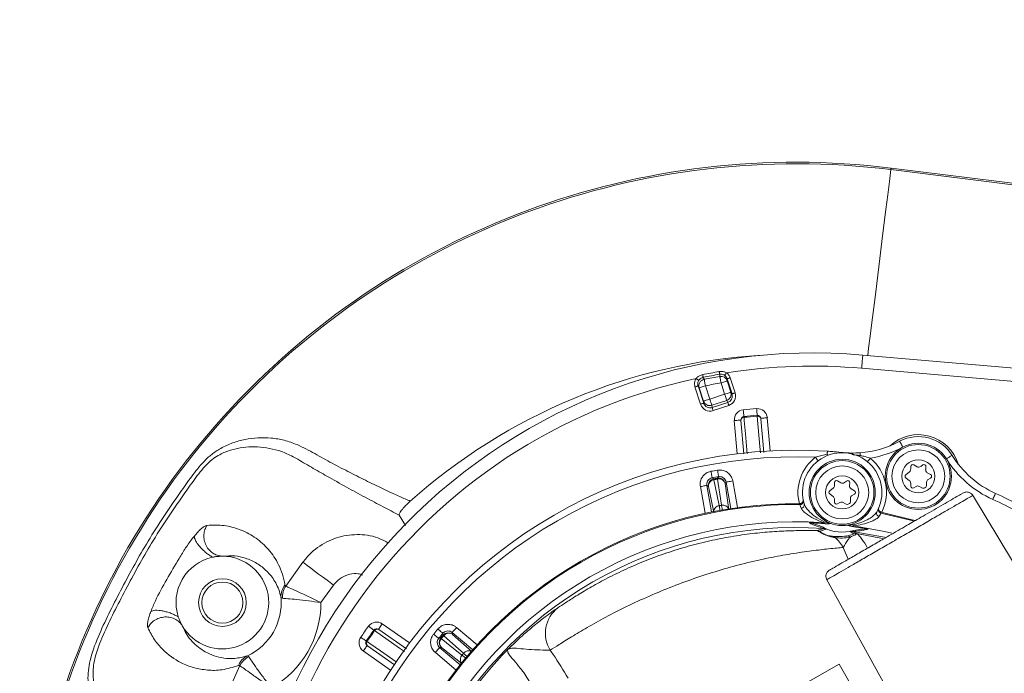
# Model space of a CAD drawing. Units: millimetres. Extents: x 2029 to 4427, y 265 to 3912.
# Drawn here: x 3020 to 3168, y 603 to 702 of the extents above; entities that cross this region are included whole.
import ezdxf

# ---------------------------------------------------------------- set-up
doc = ezdxf.new("R2010")
doc.units = ezdxf.units.MM
doc.header["$LTSCALE"] = 20
doc.linetypes.add('SLD-Durchgehend', pattern=[0])

msp = doc.modelspace()

# ---------------------------------------------------------------- linework, layer by layer
at = {"color": 7, "linetype": 'SLD-Durchgehend', "lineweight": 18}
for p, q in [((3210.23, 671.69), (3151.21, 679.03)), ((3151.24, 679.27), (3210.26, 671.93)), ((3146.97, 651.04), (3206.2, 645.86)), ((3202.1, 644.21), (3146.8, 649.05)), ((3126.11, 645.13), (3125.56, 646.84)), ((3127.22, 645.16), (3126.47, 647.46)), ((3126.51, 647.15), (3127.06, 645.44)), ((3126.95, 647.61), (3127.69, 645.32)), ((3122.48, 643.62), (3121.63, 646.23)), ((3122.11, 646.38), (3122.95, 643.78)), ((3122.92, 644.09), (3122.26, 646.1)), ((3123.21, 646.41), (3123.87, 644.4)), ((3127.06, 645.44), (3127.22, 645.16)), ((3122.95, 643.78), (3122.92, 644.09)), ((3123.87, 644.4), (3126.11, 645.13)), ((3126.42, 644.18), (3124.17, 643.45)), ((3124.21, 643.13), (3126.58, 643.9)), ((3126.58, 643.9), (3126.42, 644.18)), ((3124.17, 643.45), (3124.21, 643.13)), ((3126.73, 643.43), (3124.37, 642.66)), ((3128.01, 636.13), (3127.57, 641.15)), ((3129.02, 636.11), (3128.57, 641.17)), ((3131.56, 641.43), (3132.01, 636.34)), ((3132.55, 641.58), (3132.99, 636.57)), ((3139.8, 635.61), (3141.59, 636.06)), ((3154.03, 633.41), (3153.48, 632.97)), ((3154.21, 634.21), (3154.21, 633.8)), ((3155.16, 634.18), (3154.66, 634.47)), ((3156.04, 634.45), (3155.71, 634.21)), ((3156.47, 633.77), (3156.51, 634.17)), ((3127.33, 632.04), (3128.04, 628.01)), ((3143.66, 631.75), (3143.16, 632.04)), ((3144.53, 632.02), (3144.21, 631.78)), ((3153.48, 632.5), (3154.03, 632.06)), ((3157.21, 632.99), (3156.71, 633.28)), ((3156.86, 632.27), (3157.21, 632.47)), ((3123.15, 627.15), (3122.44, 631.17)), ((3123.65, 631.19), (3123.42, 631.35)), ((3123.42, 631.35), (3124.13, 627.35)), ((3124.46, 627.29), (3123.65, 631.19)), ((3126.34, 631.86), (3126.18, 631.64)), ((3126.18, 631.64), (3126.76, 627.69)), ((3127.05, 627.86), (3126.34, 631.86)), ((3142.53, 630.98), (3141.97, 630.54)), ((3142.71, 631.78), (3142.71, 631.37)), ((3144.97, 631.34), (3145.01, 631.74)), ((3145.71, 630.56), (3145.21, 630.85)), ((3154.21, 631.67), (3154.21, 631.26)), ((3154.66, 631), (3155.01, 631.2)), ((3155.51, 631.2), (3155.86, 631)), ((3156.61, 631.44), (3156.61, 631.84)), ((3137.97, 629.2), (3137.99, 629.07)), ((3141.97, 630.07), (3142.53, 629.62)), ((3142.71, 629.24), (3142.71, 628.83)), ((3145.11, 629), (3145.11, 629.41)), ((3145.36, 629.84), (3145.71, 630.04)), ((3186.22, 592.17), (3163.53, 629.93)), ((3137.5, 628.47), (3137.47, 628.61)), ((3143.16, 628.57), (3143.51, 628.77)), ((3144.01, 628.77), (3144.36, 628.57)), ((3149.35, 627.88), (3149.4, 628)), ((3077.91, 625.31), (3076.95, 626.89)), ((3149.76, 627.32), (3149.71, 627.18)), ((3140.06, 624.55), (3140.08, 624.55)), ((3140.08, 624.55), (3140.08, 624.55)), ((3141.36, 625.57), (3141.07, 625.73)), ((3145.64, 625.25), (3145.33, 625.16)), ((3140.52, 624.42), (3140.52, 624.42)), ((3145.62, 624.05), (3145.07, 624.39)), ((3145.41, 624.4), (3146.04, 624.08)), ((3145.62, 624.04), (3145.62, 624.05)), ((3146.04, 624.08), (3146.04, 624.06)), ((3146.04, 624.08), (3149.97, 623.35)), ((3144.77, 620.2), (3144.01, 621.99)), ((3059.82, 616.15), (3062.42, 619.77)), ((3141.48, 617.2), (3162.84, 578.67)), ((3059.71, 616.31), (3059.82, 616.15)), ((3067.04, 616.29), (3065.14, 613.66)), ((3059.11, 614.43), (3059.33, 614.31)), ((3074.41, 610.45), (3078.53, 607.57)), ((3085.61, 609.91), (3088.74, 607.28)), ((3073.89, 609.59), (3078.04, 606.69)), ((3084.97, 609.15), (3084.99, 608.87)), ((3088.08, 606.54), (3084.97, 609.15)), ((3084.99, 608.87), (3087.97, 606.22)), ((3076.24, 604.29), (3072.17, 607.14)), ((3083.34, 606.9), (3083.06, 606.88)), ((3083.06, 606.88), (3086.17, 604.27)), ((3086.47, 604.43), (3083.34, 606.9)), ((3054.03, 605.63), (3054.24, 605.49)), ((3075.66, 603.47), (3071.54, 606.36)), ((3085.55, 603.48), (3082.42, 606.11)), ((3051.06, 600.08), (3052.9, 604.15)), ((3143.38, 604.38), (3158.38, 578.4))]:
    msp.add_line(p, q, dxfattribs=at)
at = {"color": 7, "linetype": 'SLD-Durchgehend', "lineweight": 18, "flags": 128}
for points in [[(3151.21, 679.03), (3150.99, 677.25), (3150.74, 675.23), (3150.46, 673.01), (3150.16, 670.64), (3149.86, 668.17), (3149.54, 665.63), (3149.23, 663.09), (3148.92, 660.6), (3148.62, 658.21), (3148.34, 655.96), (3148.08, 653.89), (3147.85, 652.06), (3147.72, 650.97)], [(3151.24, 679.27), (3151.24, 679.27), (3151.24, 679.25), (3151.23, 679.24), (3151.23, 679.21), (3151.23, 679.18), (3151.22, 679.13), (3151.21, 679.09), (3151.21, 679.03)], [(3146.97, 651.04), (3146.97, 651), (3146.96, 650.89), (3146.94, 650.7), (3146.92, 650.46), (3146.89, 650.15), (3146.86, 649.81), (3146.83, 649.44), (3146.8, 649.05)], [(3125.35, 648.14), (3125.35, 648.15), (3125.35, 648.18), (3125.34, 648.22), (3125.33, 648.27), (3125.32, 648.32), (3125.31, 648.39), (3125.3, 648.46), (3125.28, 648.54)], [(3126.12, 647.95), (3126.13, 647.96), (3126.14, 647.99), (3126.17, 648.03), (3126.21, 648.08), (3126.25, 648.14), (3126.31, 648.2), (3126.36, 648.28), (3126.42, 648.35)], [(3122.21, 647.23), (3122.2, 647.24), (3122.17, 647.25), (3122.13, 647.28), (3122.07, 647.31), (3122.01, 647.35), (3121.94, 647.4), (3121.87, 647.44), (3121.79, 647.49)], [(3122.85, 647.68), (3122.85, 647.69), (3122.85, 647.72), (3122.84, 647.75), (3122.83, 647.8), (3122.82, 647.86), (3122.8, 647.93), (3122.79, 648), (3122.77, 648.08)], [(3122.85, 647.68), (3122.93, 647.55), (3122.95, 647.51), (3123.02, 647.38)], [(3123.21, 646.41), (3123.18, 646.59), (3123.14, 646.76), (3123.11, 646.92), (3123.08, 647.07), (3123.06, 647.19), (3123.04, 647.29), (3123.03, 647.35), (3123.02, 647.38)], [(3125.39, 647.82), (3125.37, 647.99), (3125.35, 648.14)], [(3125.56, 646.84), (3125.52, 647.02), (3125.49, 647.2), (3125.47, 647.36), (3125.44, 647.51), (3125.42, 647.63), (3125.4, 647.72), (3125.39, 647.79), (3125.39, 647.82)], [(3125.56, 646.84), (3125.74, 646.9), (3125.92, 646.96), (3126.08, 647.01), (3126.22, 647.06), (3126.34, 647.09), (3126.43, 647.12), (3126.48, 647.14), (3126.51, 647.15)], [(3126.47, 647.46), (3126.48, 647.46), (3126.51, 647.47), (3126.55, 647.48), (3126.61, 647.5), (3126.68, 647.52), (3126.77, 647.55), (3126.85, 647.58), (3126.95, 647.61)], [(3126.47, 647.46), (3126.49, 647.29), (3126.51, 647.15)], [(3121.63, 646.23), (3121.72, 646.26), (3121.81, 646.28), (3121.89, 646.31), (3121.96, 646.33), (3122.02, 646.35), (3122.07, 646.37), (3122.1, 646.38), (3122.11, 646.38)], [(3122.26, 646.1), (3122.19, 646.23), (3122.11, 646.38)], [(3123.21, 646.41), (3123.03, 646.35), (3122.85, 646.29), (3122.69, 646.24), (3122.55, 646.19), (3122.43, 646.15), (3122.34, 646.12), (3122.28, 646.1), (3122.26, 646.1)], [(3127.06, 645.44), (3127.04, 645.43), (3126.98, 645.41), (3126.9, 645.38), (3126.78, 645.35), (3126.63, 645.3), (3126.47, 645.25), (3126.29, 645.19), (3126.11, 645.13)], [(3127.69, 645.32), (3127.6, 645.29), (3127.51, 645.26), (3127.43, 645.23), (3127.36, 645.21), (3127.3, 645.19), (3127.25, 645.18), (3127.23, 645.17), (3127.22, 645.16)], [(3122.92, 644.09), (3122.94, 644.1), (3122.99, 644.12), (3123.08, 644.15), (3123.2, 644.18), (3123.34, 644.23), (3123.51, 644.28), (3123.68, 644.34), (3123.87, 644.4)], [(3124.17, 643.45), (3124.16, 643.48), (3124.14, 643.55), (3124.11, 643.64), (3124.07, 643.76), (3124.03, 643.9), (3123.98, 644.06), (3123.92, 644.23), (3123.87, 644.4)], [(3126.42, 644.18), (3126.41, 644.21), (3126.39, 644.28), (3126.36, 644.37), (3126.32, 644.49), (3126.27, 644.63), (3126.22, 644.79), (3126.17, 644.95), (3126.11, 645.13)], [(3126.73, 643.43), (3126.7, 643.51), (3126.67, 643.6), (3126.65, 643.68), (3126.63, 643.75), (3126.61, 643.81), (3126.59, 643.85), (3126.58, 643.88), (3126.58, 643.9)], [(3122.48, 643.62), (3122.57, 643.65), (3122.66, 643.68), (3122.74, 643.71), (3122.81, 643.73), (3122.87, 643.75), (3122.91, 643.77), (3122.94, 643.78), (3122.95, 643.78)], [(3124.37, 642.66), (3124.34, 642.75), (3124.31, 642.83), (3124.28, 642.91), (3124.26, 642.98), (3124.24, 643.04), (3124.23, 643.08), (3124.22, 643.12), (3124.21, 643.13)], [(3129.02, 641.78), (3129.01, 641.79), (3129.01, 641.85), (3129, 641.94), (3128.99, 642.07), (3128.97, 642.22), (3128.95, 642.39), (3128.94, 642.58), (3128.92, 642.77)], [(3131.02, 641.95), (3131.02, 641.97), (3131.02, 642.03), (3131.01, 642.12), (3131, 642.24), (3130.99, 642.39), (3130.98, 642.57), (3130.96, 642.75), (3130.95, 642.95)], [(3128.57, 641.23), (3128.55, 641.23), (3128.49, 641.23), (3128.4, 641.22), (3128.28, 641.21), (3128.13, 641.2), (3127.95, 641.18), (3127.77, 641.16), (3127.57, 641.15)], [(3129.03, 641.64), (3129.07, 641.14), (3129.25, 639.15), (3129.51, 636.15)], [(3131.52, 636.3), (3131.43, 637.25), (3131.03, 641.82)], [(3131.56, 641.5), (3131.58, 641.5), (3131.63, 641.5), (3131.72, 641.51), (3131.85, 641.52), (3132, 641.53), (3132.17, 641.55), (3132.36, 641.57), (3132.55, 641.58)], [(3153.01, 637.14), (3152.91, 637.31), (3152.83, 637.48), (3152.74, 637.63), (3152.67, 637.77), (3152.61, 637.88), (3152.57, 637.96), (3152.54, 638.01), (3152.53, 638.02)], [(3141.59, 636.06), (3141.6, 636.16), (3141.61, 636.25), (3141.61, 636.33), (3141.62, 636.39), (3141.62, 636.45), (3141.62, 636.48), (3141.62, 636.51), (3141.62, 636.52)], [(3139.8, 635.61), (3139.92, 635.46), (3140.03, 635.31), (3140.14, 635.17), (3140.22, 635.07)], [(3141.59, 636.06), (3141.65, 635.97), (3141.69, 635.9)], [(3146.58, 635.86), (3146.52, 635.78), (3146.46, 635.71)], [(3146.58, 635.86), (3146.57, 635.96), (3146.57, 636.04), (3146.56, 636.12), (3146.56, 636.18), (3146.55, 636.23), (3146.55, 636.26), (3146.55, 636.28), (3146.55, 636.29)], [(3148.1, 635.47), (3147.98, 635.32), (3147.86, 635.18), (3147.75, 635.04), (3147.67, 634.94)], [(3159.61, 635.37), (3159.78, 635.48), (3159.94, 635.57), (3160.08, 635.67), (3160.21, 635.75), (3160.32, 635.81), (3160.4, 635.86), (3160.45, 635.89), (3160.46, 635.9)], [(3124.04, 633.49), (3124.08, 633.3), (3124.11, 633.11), (3124.14, 632.95), (3124.17, 632.8), (3124.19, 632.68), (3124.21, 632.58), (3124.22, 632.53), (3124.22, 632.5)], [(3125.19, 632.67), (3125.19, 632.7), (3125.18, 632.75), (3125.16, 632.85), (3125.14, 632.97), (3125.11, 633.12), (3125.09, 633.29), (3125.06, 633.47), (3125.02, 633.66)], [(3124.22, 632.5), (3124.27, 632.48), (3124.43, 632.36), (3124.45, 632.35)], [(3124.45, 632.35), (3124.45, 632.34), (3124.45, 632.34), (3124.46, 632.33), (3124.46, 632.31), (3124.46, 632.29), (3124.47, 632.27), (3124.47, 632.25), (3124.48, 632.22)], [(3124.48, 632.22), (3124.68, 631.24), (3125.29, 628.31)], [(3125.03, 632.45), (3125.06, 632.49), (3125.17, 632.65), (3125.19, 632.67)], [(3125.05, 632.32), (3125.05, 632.35), (3125.04, 632.37), (3125.04, 632.39), (3125.04, 632.41), (3125.03, 632.43), (3125.03, 632.44), (3125.03, 632.45), (3125.03, 632.45)], [(3125.62, 628.37), (3125.48, 629.36), (3125.05, 632.32)], [(3126.34, 631.86), (3126.36, 631.87), (3126.42, 631.88), (3126.51, 631.89), (3126.64, 631.91), (3126.78, 631.94), (3126.95, 631.97), (3127.14, 632), (3127.33, 632.04)], [(3122.44, 631.17), (3122.63, 631.21), (3122.81, 631.24), (3122.98, 631.27), (3123.13, 631.29), (3123.25, 631.32), (3123.34, 631.33), (3123.4, 631.34), (3123.42, 631.35)], [(3137.99, 629.07), (3138, 628.96), (3137.99, 628.88)], [(3166.6, 629.24), (3166.68, 629.42), (3166.75, 629.59), (3166.83, 629.75), (3166.89, 629.89), (3166.94, 630), (3166.98, 630.08), (3167, 630.14), (3167.01, 630.15)], [(3125.29, 628.31), (3125.3, 628.24), (3125.32, 628.16), (3125.33, 628.06), (3125.35, 627.95), (3125.37, 627.84), (3125.4, 627.72), (3125.42, 627.59)], [(3125.75, 627.65), (3125.73, 627.77), (3125.71, 627.9), (3125.69, 628.01), (3125.67, 628.12), (3125.65, 628.22), (3125.64, 628.3), (3125.62, 628.37)], [(3149.71, 627.18), (3154.35, 626.07), (3154.58, 626)], [(3154.85, 626.07), (3154.81, 626.08), (3149.76, 627.32)], [(3145.64, 625.25), (3150.26, 624.41), (3151.37, 624.15)], [(3150.26, 623.52), (3149.97, 623.58), (3145.41, 624.4)], [(3062.42, 619.77), (3062.69, 619.57), (3063.07, 619.28), (3063.56, 618.92), (3064.14, 618.48), (3064.79, 617.98), (3065.51, 617.45), (3066.27, 616.88), (3067.04, 616.29)], [(3073.14, 609.52), (3073.13, 609.53), (3073.08, 609.56), (3073, 609.61), (3072.9, 609.69), (3072.78, 609.78), (3072.64, 609.88), (3072.49, 609.99), (3072.33, 610.1)], [(3073.83, 609.63), (3073.84, 609.65), (3073.88, 609.7), (3073.93, 609.77), (3074, 609.87), (3074.09, 610), (3074.19, 610.14), (3074.3, 610.29), (3074.41, 610.45)], [(3083.57, 609.03), (3083.55, 609.04), (3083.5, 609.08), (3083.43, 609.14), (3083.34, 609.22), (3083.22, 609.32), (3083.09, 609.43), (3082.95, 609.55), (3082.8, 609.68)], [(3084.97, 609.15), (3084.98, 609.16), (3085.02, 609.21), (3085.08, 609.28), (3085.16, 609.38), (3085.26, 609.49), (3085.37, 609.62), (3085.49, 609.77), (3085.61, 609.91)], [(3071.99, 607.87), (3071.97, 607.88), (3071.92, 607.91), (3071.85, 607.96), (3071.74, 608.03), (3071.62, 608.12), (3071.48, 608.21), (3071.32, 608.32), (3071.16, 608.43)], [(3077.74, 606.3), (3077, 606.81), (3073.25, 609.44)], [(3082.17, 608.92), (3082.31, 608.79), (3082.46, 608.67), (3082.59, 608.57), (3082.71, 608.47), (3082.8, 608.39), (3082.87, 608.33), (3082.92, 608.29), (3082.94, 608.28)], [(3082.94, 608.28), (3082.99, 608.28), (3083.18, 608.3), (3083.21, 608.31)], [(3083.21, 608.31), (3083.21, 608.3), (3083.22, 608.3), (3083.23, 608.29), (3083.24, 608.28), (3083.25, 608.27), (3083.27, 608.26), (3083.29, 608.24), (3083.31, 608.22)], [(3083.31, 608.22), (3084.1, 607.6), (3086.44, 605.75)], [(3083.59, 608.75), (3083.58, 608.8), (3083.57, 609), (3083.57, 609.03)], [(3083.69, 608.67), (3083.67, 608.69), (3083.65, 608.7), (3083.63, 608.72), (3083.61, 608.73), (3083.6, 608.74), (3083.59, 608.75), (3083.59, 608.75), (3083.59, 608.75)], [(3086.66, 606.01), (3085.92, 606.68), (3083.69, 608.67)], [(3072.11, 607.18), (3072.1, 607.16), (3072.07, 607.11), (3072.02, 607.04), (3071.94, 606.94), (3071.86, 606.81), (3071.76, 606.67), (3071.65, 606.52), (3071.54, 606.36)], [(3072.1, 607.79), (3072.51, 607.5), (3074.14, 606.36), (3076.49, 604.71)], [(3082.42, 606.11), (3082.54, 606.26), (3082.66, 606.4), (3082.77, 606.53), (3082.87, 606.65), (3082.95, 606.74), (3083.01, 606.81), (3083.05, 606.86), (3083.06, 606.88)], [(3086.44, 605.75), (3086.5, 605.71), (3086.57, 605.65), (3086.64, 605.59), (3086.72, 605.52), (3086.82, 605.44), (3086.91, 605.36), (3087, 605.28)], [(3087.22, 605.54), (3087.13, 605.62), (3087.03, 605.7), (3086.94, 605.78), (3086.86, 605.85), (3086.78, 605.91), (3086.72, 605.97), (3086.66, 606.01)], [(3119.13, 590.38), (3121.32, 591.65), (3123.66, 593), (3126.13, 594.42), (3128.67, 595.89), (3131.25, 597.38), (3133.83, 598.87), (3136.38, 600.34), (3138.84, 601.76), (3141.18, 603.12), (3143.38, 604.38)]]:
    msp.add_lwpolyline(points, dxfattribs=at)
at = {"color": 7, "linetype": 'SLD-Durchgehend', "lineweight": 18}
for centre, radius in [((3175.39, 702.54), 437.5), ((3175.39, 702.54), 434.5), ((3175.39, 702.54), 411), ((3175.39, 702.54), 325.52), ((3175.39, 702.54), 323.53), ((3175.39, 702.54), 309.98), ((3175.39, 702.54), 307.98), ((3175.39, 702.54), 305), ((3155.36, 632.73), 5), ((3155.36, 632.73), 4.8), ((3155.36, 632.73), 4), ((3143.86, 630.3), 5), ((3143.86, 630.3), 4.8), ((3155.36, 632.73), 2.5), ((3143.86, 630.3), 4), ((3143.86, 630.3), 2.5), ((3050.26, 613.67), 3.6), ((3050.26, 613.67), 3.1)]:
    msp.add_circle(centre, radius, dxfattribs=at)
for centre, radius, start, end in [((3175.39, 702.54), 254.67, 120.2042, 225.1481), ((3136.86, 563.67), 116.49, 82.91, 192.7985), ((3136.86, 563.67), 116.25, 82.91, 192.7621), ((3175.39, 702.54), 336, 184.5236, 265.4764), ((3175.39, 702.54), 332, 184.5782, 265.4218), ((3175.39, 702.54), 327, 184.6483, 265.3517), ((3139.46, 565.17), 86.2, 85, 186.4427), ((3136.86, 563.67), 87.5, 93.3669, 131.7111), ((3139.46, 565.17), 84.57, 99.6486, 101.3776), ((3139.46, 565.17), 84.2, 85, 98.9111), ((3175.39, 702.54), 302.09, 225.9373, 349.51), ((3139.46, 565.17), 84.2, 102.1141, 185.8479), ((3123.22, 646.4), 1, 101.3519, 197.7688), ((3139.46, 565.17), 84.16, 99.6486, 101.3776), ((3139.46, 565.17), 83.84, 99.6608, 101.3072), ((3139.46, 565.17), 82.84, 99.6608, 101.3072), ((3125.56, 646.84), 0.999, 18.1836, 99.72), ((3126.11, 645.13), 1, 287.9975, 17.7929), ((3123.86, 644.4), 1, 198.2072, 288.0025), ((3129.07, 641.28), 1.5, 95.7346, 185), ((3136.86, 563.67), 79.5, 94.2654, 95.7346), ((3131.06, 641.45), 1.5, 5, 94.2654), ((3129.07, 641.28), 0.5, 95.7346, 185), ((3129.04, 641.17), 0.469, 91.7616, 180.6545), ((3136.86, 563.67), 78.5, 94.2654, 95.7346), ((3136.86, 563.67), 78.36, 94.2648, 95.7352), ((3131.06, 641.45), 0.5, 5, 94.2654), ((3131.1, 641.35), 0.469, 9.3445, 98.2392), ((3145.46, 651.25), 15, 274.1725, 298.1538), ((3155.36, 632.73), 6.29, 17.2729, 132.7247), ((3155.36, 632.73), 6, 31.8462, 118.1538), ((3136.86, 563.67), 73, 86.2578, 153.7422), ((3145.46, 651.25), 16, 279.5166, 298.1538), ((3136.86, 563.67), 72, 87.6582, 152.3418), ((3143.86, 630.3), 6.68, 127.4272, 194.9326), ((3143.86, 630.3), 6, 330.397, 197.603), ((3144, 636.29), 0.0281, 106.5107, 163.2857), ((3143.86, 630.3), 6.68, 333.3033, 50.6318), ((3173.2, 643.81), 16, 211.8462, 245.6063), ((3173.2, 643.81), 15, 211.8462, 245.6063), ((3136.86, 563.67), 70.98, 99.5988, 100.4012), ((3153.71, 633.8), 0.5, 308.8872, 0), ((3154.51, 634.21), 0.3, 60, 180), ((3155.41, 634.61), 0.5, 240, 306.3959), ((3156.21, 634.21), 0.3, 353.6041, 126.3959), ((3156.96, 633.72), 0.5, 173.6041, 240), ((3124.63, 631.36), 1, 100.2602, 189.9803), ((3124.59, 631.27), 0.949, 96.9626, 185.0392), ((3136.86, 563.67), 69.98, 99.5988, 100.4012), ((3136.86, 563.67), 69.79, 99.7596, 100.2404), ((3136.86, 563.67), 69.65, 99.7596, 100.2404), ((3125.2, 631.46), 1, 10.0204, 99.739), ((3125.27, 631.39), 0.949, 14.9607, 103.0382), ((3143.01, 631.78), 0.3, 60, 180), ((3144.71, 631.78), 0.3, 353.6041, 126.3959), ((3153.66, 632.73), 0.3, 128.8872, 231.1128), ((3153.71, 631.67), 0.5, 0, 51.1128), ((3157.11, 631.84), 0.5, 120, 180), ((3157.06, 632.73), 0.3, 300, 60), ((3142.16, 630.3), 0.3, 128.8872, 231.1128), ((3142.21, 631.37), 0.5, 308.8872, 0), ((3143.91, 632.18), 0.5, 240, 306.3959), ((3145.46, 631.29), 0.5, 173.6041, 240), ((3145.56, 630.3), 0.3, 300, 60), ((3154.51, 631.26), 0.3, 180, 300), ((3155.26, 630.77), 0.5, 60, 120), ((3156.11, 631.44), 0.5, 240, 0), ((3142.21, 629.24), 0.5, 0, 51.1128), ((3144.61, 629), 0.5, 240, 0), ((3145.61, 629.41), 0.5, 120, 180), ((3136.86, 563.67), 72, 62.2977, 65.6063), ((3136.86, 563.67), 73, 62.2977, 65.6063), ((3136.86, 563.67), 64.94, 89.462, 150.538), ((3136.86, 563.67), 64.8, 89.4364, 150.5636), ((3125.41, 627.35), 0.968, 97.3406, 176.4636), ((3136.86, 563.67), 65.67, 99.8513, 100.1487), ((3125.84, 627.43), 0.968, 23.5366, 102.6596), ((3137.5, 628.97), 0.5, 269.4372, 349.6708), ((3137.66, 628.41), 0.486, 269.7916, 8.956), ((3143.01, 628.83), 0.3, 180, 300), ((3143.76, 628.34), 0.5, 60, 120), ((3149.81, 627.67), 0.5, 156.1352, 195.9058), ((3149.81, 627.67), 0.5, 195.9092, 258.5607), ((3149.53, 627.17), 0.486, 159.0448, 258.2078), ((3136.86, 563.67), 62.2, 86.1192, 153.8808), ((3136.86, 563.67), 61.33, 86.0148, 153.9852), ((3136.86, 563.67), 62.07, 85.842, 88.1328), ((3139.83, 620.58), 3.98, 86.4231, 86.7454), ((3140.02, 623.55), 0.999, 60.3125, 86.6899), ((3140.03, 623.55), 0.999, 60.324, 86.9251), ((3143.86, 630.3), 6, 241.3766, 286.6234), ((3129.22, 630.3), 12.7, 338.885, 339.6201), ((3141.05, 623.86), 0.998, 66.3537, 85.9557), ((3136.86, 563.67), 62.07, 79.8672, 82.158), ((3158.18, 627.26), 12.7, 188.3798, 189.1149), ((3142.19, 622.78), 0.921, 50.0343, 76.8177), ((3139.63, 619.65), 4.96, 28.2095, 50.6598), ((3144.6, 622.91), 0.814, 52.5837, 94.0898), ((3145.27, 623.41), 0.998, 82.0438, 101.6459), ((3145.89, 623.09), 0.999, 81.4062, 105.7776), ((3145.88, 623.08), 0.997, 81.1555, 105.4998), ((3050.26, 613.67), 7, 102.1461, 197.8217), ((3050.26, 613.67), 7, 210.1901, 89.8099), ((3061.83, 614.6), 2.72, 141.1226, 183.7149), ((3062.44, 614.46), 3.12, 147.1589, 182.6372), ((3050.26, 613.67), 8.89, 295.1201, 4.8799), ((3050.26, 613.67), 14.88, 300.0307, 359.9693), ((3103.91, 609.03), 4.87, 127.9222, 211.6827), ((3136.86, 563.67), 79.5, 144.2654, 145.7346), ((3073.55, 609.22), 1.5, 55, 144.2654), ((3073.55, 609.22), 0.5, 55, 144.2654), ((3073.65, 609.19), 0.469, 59.344, 148.2392), ((3136.86, 563.67), 70.98, 139.5988, 140.4012), ((3072.4, 607.59), 1.5, 145.7346, 235), ((3136.86, 563.67), 78.5, 144.2654, 145.7346), ((3136.86, 563.67), 78.36, 144.2648, 145.7352), ((3136.86, 563.67), 69.98, 139.5988, 140.4012), ((3083.98, 607.67), 1, 140.2601, 229.9805), ((3084.01, 607.57), 0.949, 136.963, 225.0389), ((3136.86, 563.67), 69.79, 139.7596, 140.2404), ((3136.86, 563.67), 69.65, 139.7596, 140.2404), ((3084.35, 608.11), 1, 50.0204, 139.7397), ((3084.45, 608.1), 0.949, 54.9621, 143.0364), ((3072.4, 607.59), 0.5, 145.7346, 235), ((3072.47, 607.5), 0.469, 141.7616, 230.6548), ((3055.23, 603.18), 2.72, 116.2842, 158.8784), ((3055.67, 602.72), 3.12, 117.3632, 152.8406), ((3136.86, 563.67), 61.1, 135.4035, 153.3571), ((3087.16, 605.1), 0.968, 137.3411, 216.4631), ((3136.86, 563.67), 65.67, 139.8513, 140.1487), ((3087.43, 605.43), 0.968, 63.5366, 142.6596)]:
    msp.add_arc(centre, radius, start, end, dxfattribs=at)
for centre, major_axis, ratio, start_param, end_param in [((3126.26, 644.86), (0.74, -1.31), 0.996044, 6.087018, 7.656293), ((3126.26, 644.86), (-0.493, 0.879), 0.992127, 2.945425, 4.5147), ((3123.9, 644.09), (0.18, -1.5), 0.996044, 4.910077, 6.479353), ((3123.9, 644.09), (-0.12, 1), 0.992127, 1.768485, 3.33776)]:
    msp.add_ellipse(centre, major_axis=major_axis, ratio=ratio, start_param=start_param, end_param=end_param, dxfattribs=at)
for points, knots in [([(3125.28, 648.54), (3125.35, 648.55), (3125.58, 648.58), (3125.98, 648.55), (3126.27, 648.42), (3126.42, 648.35)], [0, 0, 0, 0, 0.170205, 0.595581, 1, 1, 1, 1]), ([(3126.42, 648.35), (3126.52, 648.26), (3126.76, 648.06), (3126.88, 647.77), (3126.95, 647.61)], [0, 0, 0, 0, 0.45164, 1, 1, 1, 1]), ([(3121.63, 646.23), (3121.6, 646.39), (3121.52, 646.72), (3121.61, 647.17), (3121.74, 647.4), (3121.79, 647.49)], [0, 0, 0, 0, 0.385816, 0.771667, 1, 1, 1, 1]), ([(3121.79, 647.49), (3121.83, 647.54), (3121.98, 647.71), (3122.31, 647.94), (3122.62, 648.03), (3122.77, 648.08)], [0, 0, 0, 0, 0.171999, 0.578101, 1, 1, 1, 1]), ([(3122.21, 647.23), (3122.18, 647.17), (3122.09, 647.01), (3122.03, 646.71), (3122.08, 646.49), (3122.11, 646.38)], [0, 0, 0, 0, 0.227954, 0.613707, 1, 1, 1, 1]), ([(3122.85, 647.68), (3122.75, 647.64), (3122.54, 647.58), (3122.33, 647.4), (3122.24, 647.27), (3122.21, 647.23)], [0, 0, 0, 0, 0.409067, 0.818851, 1, 1, 1, 1]), ([(3126.12, 647.95), (3126.02, 648.01), (3125.83, 648.13), (3125.55, 648.17), (3125.4, 648.15), (3125.35, 648.14)], [0, 0, 0, 0, 0.41828, 0.83589, 1, 1, 1, 1]), ([(3126.47, 647.46), (3126.43, 647.56), (3126.35, 647.75), (3126.19, 647.89), (3126.12, 647.95)], [0, 0, 0, 0, 0.548665, 1, 1, 1, 1]), ([(3128.57, 641.17), (3128.57, 641.19), (3128.57, 641.23), (3128.57, 641.23), (3128.57, 641.23)], [0, 0, 0, 0, 0.643518, 1, 1, 1, 1]), ([(3129.02, 641.78), (3129.02, 641.77), (3129.02, 641.76), (3129.02, 641.69), (3129.03, 641.64)], [0, 0, 0, 0, 0.356503, 1, 1, 1, 1]), ([(3131.03, 641.82), (3131.03, 641.85), (3131.02, 641.93), (3131.02, 641.94), (3131.02, 641.95)], [0, 0, 0, 0, 0.356464, 1, 1, 1, 1]), ([(3131.56, 641.5), (3131.56, 641.49), (3131.56, 641.48), (3131.56, 641.44), (3131.56, 641.43)], [0, 0, 0, 0, 0.643503, 1, 1, 1, 1]), ([(3051.18, 581.43), (3051.04, 581.54), (3050.4, 582.02), (3049.06, 583), (3046.98, 584.45), (3044.6, 586.05), (3041.96, 587.77), (3039.19, 589.54), (3036.62, 591.04), (3034.53, 592.48), (3033.03, 594), (3031.82, 595.72), (3030.84, 597.68), (3030.16, 599.86), (3029.84, 602.43), (3030.31, 605.56), (3031.65, 608.93), (3033.31, 612.43), (3035.74, 617.13), (3039.05, 623.21), (3042.76, 628.7), (3045.58, 632.68), (3047.11, 634.67), (3048.64, 636.09), (3050.1, 637.06), (3051.79, 637.83), (3054.31, 638.52), (3056.96, 638.66), (3059.61, 638.22), (3061.84, 637.46), (3064.21, 636.17), (3066.87, 634.66), (3069.58, 633.28), (3072.26, 631.92), (3074.8, 630.7), (3076.98, 629.7), (3078.13, 629.21), (3078.64, 628.99)], [0, 0, 0, 0, 0.007851, 0.036478, 0.065111, 0.095225, 0.12534, 0.156031, 0.186717, 0.206578, 0.226447, 0.246633, 0.26683, 0.290012, 0.313148, 0.341394, 0.376818, 0.412426, 0.448047, 0.522306, 0.602935, 0.629814, 0.65662, 0.671882, 0.687174, 0.706108, 0.725068, 0.763238, 0.782361, 0.801458, 0.828989, 0.856555, 0.885509, 0.914464, 0.945157, 0.975846, 1, 1, 1, 1]), ([(3061.34, 635.47), (3061.34, 635.47), (3061.13, 635.58), (3060.13, 636.14), (3058.74, 636.65), (3056.32, 637.22), (3053.97, 637.25), (3051.7, 636.79), (3049.96, 636.13), (3048.66, 635.28), (3047.31, 633.94), (3046.03, 632.26), (3043.26, 628.33), (3039.57, 622.9), (3036.29, 616.85), (3033.87, 612.21), (3032.23, 608.79), (3030.94, 605.57), (3030.61, 602.7), (3031.03, 600.49), (3031.98, 598.05), (3033.5, 595.89), (3035.27, 594.24), (3036.49, 593.39), (3036.92, 593.17), (3036.92, 593.17)], [0, 0, 0, 0, 0.000001, 0.015632, 0.045957, 0.076317, 0.136512, 0.165555, 0.194536, 0.23005, 0.23904, 0.283105, 0.327341, 0.462605, 0.587176, 0.64625, 0.705294, 0.763913, 0.805118, 0.840651, 0.876303, 0.940026, 0.970037, 0.999999, 1, 1, 1, 1]), ([(3141.62, 636.52), (3141.67, 636.51), (3142.02, 636.49), (3142.81, 636.43), (3143.55, 636.36), (3143.99, 636.32)], [0, 0, 0, 0, 0.060152, 0.437221, 1, 1, 1, 1]), ([(3076.95, 626.89), (3076.17, 627.29), (3074.6, 628.09), (3071.88, 629.53), (3069.02, 631.09), (3066.27, 632.63), (3063.69, 634.1), (3062.13, 635.02), (3061.34, 635.47), (3061.34, 635.47)], [0, 0, 0, 0, 0.183498, 0.36702, 0.544587, 0.722147, 0.861076, 0.999997, 1, 1, 1, 1]), ([(3143.99, 636.32), (3144.41, 636.29), (3145.27, 636.22), (3146.11, 636.27), (3146.55, 636.29)], [0, 0, 0, 0, 0.488947, 1, 1, 1, 1]), ([(3145.35, 636.01), (3145.54, 635.99), (3145.95, 635.95), (3146.36, 635.89), (3146.58, 635.86)], [0, 0, 0, 0, 0.464236, 1, 1, 1, 1]), ([(3146.58, 635.86), (3146.75, 635.83), (3147.26, 635.74), (3147.77, 635.58), (3148.1, 635.47)], [0, 0, 0, 0, 0.335902, 1, 1, 1, 1]), ([(3124.04, 633.49), (3123.91, 633.45), (3123.55, 633.36), (3123.04, 633.03), (3122.62, 632.5), (3122.38, 631.85), (3122.42, 631.4), (3122.44, 631.17)], [0, 0, 0, 0, 0.137405, 0.353025, 0.568661, 0.784332, 1, 1, 1, 1]), ([(3127.33, 632.04), (3127.29, 632.17), (3127.21, 632.53), (3126.88, 633.04), (3126.35, 633.47), (3125.7, 633.71), (3125.25, 633.68), (3125.02, 633.66)], [0, 0, 0, 0, 0.137405, 0.353026, 0.568661, 0.784332, 1, 1, 1, 1]), ([(3123.42, 631.35), (3123.41, 631.46), (3123.39, 631.68), (3123.51, 632.01), (3123.72, 632.28), (3123.98, 632.44), (3124.16, 632.49), (3124.22, 632.5)], [0, 0, 0, 0, 0.2156972, 0.4313515, 0.6469548, 0.8625694, 1, 1, 1, 1]), ([(3125.19, 632.67), (3125.3, 632.68), (3125.53, 632.7), (3125.85, 632.58), (3126.12, 632.36), (3126.28, 632.11), (3126.32, 631.93), (3126.34, 631.86)], [0, 0, 0, 0, 0.2157, 0.43135, 0.646952, 0.862567, 1, 1, 1, 1]), ([(3078.64, 628.99), (3078.49, 628.85), (3078.13, 628.52), (3077.62, 627.97), (3077.18, 627.43), (3076.94, 627.04), (3076.95, 626.93), (3076.95, 626.89)], [0, 0, 0, 0, 0.134787, 0.308441, 0.565693, 0.831788, 1, 1, 1, 1]), ([(3137.97, 629.2), (3137.97, 629.19), (3137.98, 629.12), (3137.97, 628.99), (3137.9, 628.83), (3137.79, 628.71), (3137.64, 628.62), (3137.53, 628.61), (3137.47, 628.61)], [0, 0, 0, 0, 0.044699, 0.235925, 0.427063, 0.618101, 0.809061, 1, 1, 1, 1]), ([(3163.58, 629.84), (3163.54, 629.82), (3163.46, 629.77), (3162.8, 629.39), (3161.78, 628.81), (3160.4, 628.01), (3158.72, 627.04), (3156.8, 625.93), (3154.72, 624.73), (3152.56, 623.48), (3150.39, 622.23), (3148.31, 621.03), (3146.39, 619.92), (3144.71, 618.95), (3143.33, 618.15), (3142.31, 617.56), (3141.65, 617.18), (3141.57, 617.13), (3141.53, 617.11)], [0, 0, 0, 0, 0.0625003, 0.1250001, 0.1875006, 0.2499998, 0.3125001, 0.3750001, 0.4375, 0.5, 0.5625, 0.6249999, 0.6874999, 0.7500002, 0.8124994, 0.8749999, 0.9374996, 1, 1, 1, 1]), ([(3162.03, 630.16), (3161.97, 630.13), (3161.87, 630.07), (3161, 629.57), (3159.82, 628.89), (3158.48, 628.11), (3157.12, 627.33), (3155.84, 626.59), (3154.68, 625.92), (3153.52, 625.25), (3152.22, 624.5), (3150.68, 623.61), (3148.91, 622.59), (3147.03, 621.5), (3145.15, 620.42), (3143.5, 619.47), (3142.27, 618.75), (3142.11, 618.66), (3142.03, 618.61)], [0, 0, 0, 0, 0.079082, 0.153736, 0.221029, 0.280999, 0.333502, 0.378586, 0.41617, 0.450028, 0.491233, 0.540471, 0.597651, 0.662829, 0.73587, 0.816802, 0.905542, 1, 1, 1, 1]), ([(3163.58, 629.84), (3163.52, 629.93), (3163.38, 630.13), (3163.09, 630.29), (3162.8, 630.37), (3162.54, 630.37), (3162.28, 630.31), (3162.12, 630.21), (3162.04, 630.17)], [0, 0, 0, 0, 0.181216, 0.411292, 0.545833, 0.691141, 0.844013, 1, 1, 1, 1]), ([(3137.66, 627.93), (3137.61, 628.09), (3137.51, 628.39), (3137.5, 628.44), (3137.5, 628.47)], [0, 0, 0, 0, 0.546916, 1, 1, 1, 1]), ([(3141.07, 625.73), (3140.56, 625.92), (3139.61, 626.29), (3138.54, 626.97), (3137.88, 627.54), (3137.73, 627.82), (3137.66, 627.93)], [0, 0, 0, 0, 0.366476, 0.686635, 0.872299, 1, 1, 1, 1]), ([(3138.14, 628.49), (3138.2, 628.37), (3138.33, 628.06), (3138.87, 627.41), (3139.79, 626.58), (3140.66, 626.13), (3141.13, 625.88)], [0, 0, 0, 0, 0.122117, 0.304787, 0.625732, 1, 1, 1, 1]), ([(3149.33, 627.54), (3149.32, 627.57), (3149.31, 627.62), (3149.31, 627.71), (3149.32, 627.78), (3149.33, 627.82), (3149.34, 627.85), (3149.34, 627.86), (3149.34, 627.86), (3149.35, 627.87), (3149.35, 627.87), (3149.35, 627.87), (3149.35, 627.87), (3149.35, 627.87)], [0, 0, 0, 0, 0.2022437, 0.4077101, 0.568754, 0.6817676, 0.7288339, 0.7524652, 0.7708839, 0.7966424, 0.8457508, 0.9788087, 1, 1, 1, 1]), ([(3149.76, 627.32), (3149.75, 627.32), (3149.68, 627.33), (3149.57, 627.39), (3149.45, 627.51), (3149.37, 627.66), (3149.35, 627.84), (3149.39, 627.94), (3149.4, 628)], [0, 0, 0, 0, 0.044459, 0.23541, 0.426425, 0.617534, 0.80874, 1, 1, 1, 1]), ([(3145.62, 625.41), (3146.42, 625.66), (3147.47, 625.99), (3148.53, 626.73), (3148.92, 627.1), (3149.05, 627.3), (3149.08, 627.34)], [0, 0, 0, 0, 0.583099, 0.771359, 0.950579, 1, 1, 1, 1]), ([(3149.43, 626.69), (3149.41, 626.65), (3149.28, 626.48), (3149.03, 626.31), (3148.61, 626.07), (3147.61, 625.6), (3146.49, 625.4), (3145.64, 625.25)], [0, 0, 0, 0, 0.052365, 0.222816, 0.236453, 0.425917, 1, 1, 1, 1]), ([(3149.71, 627.18), (3149.69, 627.15), (3149.67, 627.09), (3149.51, 626.82), (3149.43, 626.69)], [0, 0, 0, 0, 0.548183, 1, 1, 1, 1]), ([(3046.03, 623.71), (3046.2, 623.91), (3046.55, 624.32), (3047.06, 624.82), (3047.55, 625.21), (3047.79, 625.28), (3047.91, 625.32)], [0, 0, 0, 0, 0.242547, 0.489849, 0.74313, 1, 1, 1, 1]), ([(3047.91, 625.32), (3047.81, 625.11), (3047.58, 624.68), (3047.44, 623.92), (3047.49, 623.07), (3047.77, 622.25), (3048.27, 621.54), (3048.91, 621.03), (3049.6, 620.73), (3050.06, 620.69), (3050.28, 620.67)], [0, 0, 0, 0, 0.109212, 0.230909, 0.362629, 0.499999, 0.63737, 0.76909, 0.890788, 1, 1, 1, 1]), ([(3047.91, 625.32), (3048.8, 625.35), (3050.59, 625.4), (3052.95, 624.75), (3055.14, 623.65), (3057.08, 621.97), (3058.68, 619.81), (3059.45, 617.77), (3059.68, 616.45), (3059.71, 616.31)], [0, 0, 0, 0, 0.145585, 0.292127, 0.462081, 0.632042, 0.805706, 0.979144, 1, 1, 1, 1]), ([(3100.91, 612.87), (3101.27, 613.11), (3101.99, 613.59), (3103.63, 614.65), (3105.67, 615.87), (3108.09, 617.22), (3110.84, 618.58), (3113.82, 619.88), (3116.97, 621.06), (3120.2, 622.08), (3123.46, 622.92), (3126.73, 623.59), (3129.92, 624.06), (3132.99, 624.37), (3135.77, 624.51), (3137.84, 624.55), (3139.26, 624.55), (3139.79, 624.55), (3140.06, 624.55)], [0, 0, 0, 0, 0.061535, 0.123095, 0.18638, 0.249683, 0.313832, 0.377993, 0.441359, 0.504739, 0.568869, 0.633011, 0.700589, 0.768159, 0.838541, 0.908841, 0.954434, 1, 1, 1, 1]), ([(3141.12, 624.85), (3141.12, 624.85), (3141.12, 624.86), (3141.07, 624.87), (3140.88, 624.93), (3140.34, 625.09), (3139.68, 625.32), (3139.13, 625.58), (3138.93, 625.68), (3138.88, 625.71)], [0, 0, 0, 0, 0.022568, 0.050176, 0.128205, 0.309657, 0.740377, 0.941416, 1, 1, 1, 1]), ([(3138.88, 625.71), (3139.33, 625.61), (3140.06, 625.47), (3140.73, 625.16), (3140.99, 625.04)], [0, 0, 0, 0, 0.613185, 1, 1, 1, 1]), ([(3140.08, 624.55), (3140.31, 624.63), (3140.63, 624.73), (3141.01, 624.83), (3141.12, 624.85)], [0, 0, 0, 0, 0.7151413, 1, 1, 1, 1]), ([(3142.78, 623.48), (3142.53, 623.52), (3142.22, 623.57), (3141.56, 623.8), (3141.28, 623.91), (3141.08, 624), (3140.9, 624.09), (3140.75, 624.16), (3140.58, 624.25), (3140.32, 624.39), (3140.12, 624.51), (3140.09, 624.54), (3140.08, 624.55)], [0, 0, 0, 0, 0.312768, 0.392552, 0.429241, 0.46845, 0.493064, 0.518019, 0.550616, 0.604598, 0.760904, 1, 1, 1, 1]), ([(3141.45, 624.77), (3141.35, 624.74), (3141.01, 624.63), (3140.73, 624.51), (3140.52, 624.42)], [0, 0, 0, 0, 0.28484, 1, 1, 1, 1]), ([(3140.99, 625.04), (3141.1, 624.97), (3141.28, 624.87), (3141.44, 624.79), (3141.45, 624.78), (3141.45, 624.77)], [0, 0, 0, 0, 0.490308, 0.772872, 1, 1, 1, 1]), ([(3141.13, 625.88), (3141.4, 625.79), (3141.76, 625.66), (3142.12, 625.6), (3142.2, 625.59)], [0, 0, 0, 0, 0.781329, 1, 1, 1, 1]), ([(3142.2, 625.59), (3142.19, 625.59), (3142.01, 625.58), (3141.73, 625.56), (3141.46, 625.57), (3141.36, 625.57)], [0, 0, 0, 0, 0.0363826, 0.6583117, 1, 1, 1, 1]), ([(3144.5, 625.35), (3144.59, 625.34), (3144.96, 625.33), (3145.33, 625.37), (3145.62, 625.41)], [0, 0, 0, 0, 0.218672, 1, 1, 1, 1]), ([(3145.33, 625.16), (3145.19, 625.18), (3144.93, 625.23), (3144.65, 625.3), (3144.51, 625.34), (3144.5, 625.35)], [0, 0, 0, 0, 0.485292, 0.963618, 1, 1, 1, 1]), ([(3145.07, 624.39), (3145.08, 624.4), (3145.09, 624.41), (3145.26, 624.45), (3145.45, 624.52), (3145.58, 624.55)], [0, 0, 0, 0, 0.227129, 0.509693, 1, 1, 1, 1]), ([(3147.78, 624.77), (3147.56, 624.71), (3146.97, 624.56), (3146.22, 624.47), (3145.66, 624.43), (3145.46, 624.41), (3145.41, 624.41), (3145.41, 624.4), (3145.41, 624.4)], [0, 0, 0, 0, 0.259553, 0.690317, 0.871787, 0.949825, 0.975206, 1, 1, 1, 1]), ([(3145.58, 624.55), (3146, 624.64), (3146.72, 624.79), (3147.46, 624.78), (3147.78, 624.77)], [0, 0, 0, 0, 0.57405, 1, 1, 1, 1]), ([(3039.45, 612.32), (3039.67, 612.86), (3040.34, 614.49), (3041.86, 617.19), (3043.42, 619.82), (3044.69, 621.92), (3045.49, 623.05), (3045.94, 623.61), (3046.03, 623.71)], [0, 0, 0, 0, 0.135582, 0.411754, 0.68886, 0.828617, 0.967307, 1, 1, 1, 1]), ([(3048.78, 620.51), (3048.63, 620.61), (3048.3, 620.81), (3047.79, 621.19), (3047.29, 621.63), (3046.83, 622.11), (3046.46, 622.59), (3046.2, 623.03), (3046.05, 623.41), (3046.03, 623.62), (3046.03, 623.71)], [0, 0, 0, 0, 0.114742, 0.237847, 0.367229, 0.499998, 0.63277, 0.762147, 0.885253, 1, 1, 1, 1]), ([(3062.5, 619.87), (3062.5, 619.87), (3062.62, 620.01), (3063.39, 621.02), (3065.22, 622.55), (3068.19, 623.83), (3071.49, 624.04), (3073.7, 623.58), (3075.07, 622.8), (3075.23, 622.74), (3075.23, 622.74)], [0, 0, 0, 0, 0.000004, 0.038203, 0.268036, 0.490029, 0.713765, 0.946601, 0.999994, 1, 1, 1, 1]), ([(3140.52, 624.42), (3140.5, 624.41), (3140.48, 624.39), (3140.55, 624.31), (3140.71, 624.2), (3140.83, 624.14), (3140.94, 624.09), (3141.05, 624.03), (3141.15, 623.99), (3141.26, 623.95), (3141.44, 623.88), (3141.9, 623.74), (3142.19, 623.7), (3142.37, 623.68), (3142.4, 623.67)], [0, 0, 0, 0, 0.255619, 0.414143, 0.464021, 0.491543, 0.511254, 0.530462, 0.554696, 0.563208, 0.596541, 0.674396, 0.954796, 1, 1, 1, 1]), ([(3142.4, 623.67), (3142.69, 623.64), (3143.29, 623.58), (3144.12, 623.68), (3144.54, 623.72)], [0, 0, 0, 0, 0.49623, 1, 1, 1, 1]), ([(3145.1, 623.56), (3144.67, 623.48), (3143.82, 623.34), (3143.13, 623.44), (3142.78, 623.48)], [0, 0, 0, 0, 0.497477, 1, 1, 1, 1]), ([(3145.1, 623.56), (3144.98, 623.43), (3144.54, 622.95), (3144.24, 622.4), (3144.01, 621.99)], [0, 0, 0, 0, 0.253109, 1, 1, 1, 1]), ([(3144.54, 623.72), (3144.75, 623.77), (3145.27, 623.87), (3145.49, 623.98), (3145.62, 624.04)], [0, 0, 0, 0, 0.411768, 1, 1, 1, 1]), ([(3146.04, 624.06), (3145.94, 623.98), (3145.78, 623.84), (3145.29, 623.64), (3145.1, 623.56)], [0, 0, 0, 0, 0.6008529, 1, 1, 1, 1]), ([(3146.04, 624.06), (3146.05, 624.06), (3146.29, 623.95), (3146.74, 623.46), (3147.4, 622.39), (3147.7, 621.89)], [0, 0, 0, 0, 0.03176, 0.553186, 1, 1, 1, 1]), ([(3144.01, 621.99), (3143.72, 621.96), (3143.14, 621.91), (3141.6, 621.76), (3139.33, 621.5), (3136.26, 621.06), (3132.84, 620.44), (3129.27, 619.64), (3125.59, 618.64), (3121.92, 617.47), (3118.25, 616.13), (3114.67, 614.65), (3111.25, 613.06), (3108.08, 611.44), (3105.28, 609.88), (3102.92, 608.47), (3101.01, 607.27), (3100.18, 606.73), (3099.76, 606.47)], [0, 0, 0, 0, 0.047519, 0.095048, 0.165871, 0.236727, 0.302793, 0.368854, 0.430907, 0.492947, 0.554558, 0.616161, 0.679612, 0.743064, 0.807309, 0.871559, 0.93578, 1, 1, 1, 1]), ([(3048.78, 620.51), (3048.95, 620.55), (3049.44, 620.64), (3049.94, 620.66), (3050.28, 620.67)], [0, 0, 0, 0, 0.3268632, 1, 1, 1, 1]), ([(3059.11, 614.43), (3059.09, 614.53), (3058.87, 615.49), (3058.24, 616.95), (3056.99, 618.47), (3055.51, 619.65), (3053.87, 620.38), (3052.16, 620.79), (3050.91, 620.71), (3050.28, 620.67)], [0, 0, 0, 0, 0.0206324, 0.1913044, 0.3621117, 0.5353834, 0.7086559, 0.8541426, 1, 1, 1, 1]), ([(3062.42, 619.77), (3062.45, 619.81), (3062.48, 619.84), (3062.5, 619.87), (3062.5, 619.87)], [0, 0, 0, 0, 0.999497, 1, 1, 1, 1]), ([(3142.02, 618.61), (3141.94, 618.56), (3141.78, 618.47), (3141.6, 618.28), (3141.47, 618.05), (3141.39, 617.76), (3141.39, 617.43), (3141.48, 617.21), (3141.53, 617.11)], [0, 0, 0, 0, 0.155985, 0.308857, 0.454166, 0.588706, 0.818782, 1, 1, 1, 1]), ([(3071.43, 617.83), (3071.21, 617.91), (3070.6, 618.11), (3069.48, 617.99), (3068.25, 617.51), (3067.46, 616.84), (3067.11, 616.38), (3067.04, 616.29)], [0, 0, 0, 0, 0.137025, 0.390431, 0.652726, 0.929768, 1, 1, 1, 1]), ([(3059.82, 616.15), (3060.04, 616.05), (3060.48, 615.85), (3061.79, 615.26), (3063.38, 614.51), (3064.56, 613.94), (3065.13, 613.67), (3065.14, 613.66)], [0, 0, 0, 0, 0.252655, 0.501992, 0.75805, 0.997677, 1, 1, 1, 1]), ([(3059.33, 614.31), (3059.57, 614.3), (3060.04, 614.27), (3061.47, 614.15), (3063.21, 613.95), (3064.51, 613.76), (3065.13, 613.66), (3065.14, 613.66)], [0, 0, 0, 0, 0.252793, 0.50196, 0.757857, 0.997673, 1, 1, 1, 1]), ([(3093.35, 606.57), (3093.36, 606.57), (3094.05, 607.26), (3095.4, 608.54), (3097.36, 610.23), (3098.93, 611.46), (3100.14, 612.35), (3100.65, 612.7), (3100.91, 612.87)], [0, 0, 0, 0, 0.00148, 0.252301, 0.461801, 0.670608, 0.835388, 1, 1, 1, 1]), ([(3039, 609.88), (3038.97, 610), (3038.91, 610.24), (3039, 610.86), (3039.18, 611.56), (3039.36, 612.07), (3039.45, 612.32)], [0, 0, 0, 0, 0.256904, 0.5102, 0.757486, 1, 1, 1, 1]), ([(3039, 609.88), (3039.12, 610.07), (3039.38, 610.48), (3039.98, 610.99), (3040.73, 611.37), (3041.59, 611.53), (3042.45, 611.46), (3043.21, 611.16), (3043.81, 610.71), (3044.08, 610.33), (3044.21, 610.15)], [0, 0, 0, 0, 0.109211, 0.230909, 0.362628, 0.5, 0.637371, 0.769089, 0.890788, 1, 1, 1, 1]), ([(3043.59, 611.53), (3043.43, 611.62), (3043.09, 611.8), (3042.51, 612.05), (3041.88, 612.26), (3041.24, 612.42), (3040.64, 612.5), (3040.12, 612.51), (3039.72, 612.45), (3039.54, 612.36), (3039.45, 612.32)], [0, 0, 0, 0, 0.114755, 0.2378612, 0.3672386, 0.5000016, 0.6327583, 0.7621368, 0.8852435, 1, 1, 1, 1]), ([(3044.21, 610.15), (3044.05, 610.45), (3043.81, 610.9), (3043.65, 611.37), (3043.59, 611.53)], [0, 0, 0, 0, 0.672162, 1, 1, 1, 1]), ([(3052.69, 604.16), (3051.85, 603.91), (3050.17, 603.4), (3047.98, 603.43), (3045.91, 603.78), (3043.59, 604.69), (3041.61, 606.11), (3039.97, 607.98), (3039.32, 609.25), (3039, 609.88)], [0, 0, 0, 0, 0.1343977, 0.2689362, 0.4061604, 0.5433947, 0.7704785, 0.8852608, 1, 1, 1, 1]), ([(3044.21, 610.15), (3044.42, 609.7), (3044.84, 608.81), (3045.96, 607.44), (3047.72, 606.03), (3049.95, 605.3), (3052.1, 605.14), (3053.39, 605.46), (3054.03, 605.63)], [0, 0, 0, 0, 0.1137353, 0.2274898, 0.4563503, 0.7269777, 0.8635349, 1, 1, 1, 1]), ([(3073.83, 609.63), (3073.84, 609.63), (3073.84, 609.63), (3073.88, 609.6), (3073.89, 609.59)], [0, 0, 0, 0, 0.643495, 1, 1, 1, 1]), ([(3085.61, 609.91), (3085.5, 610), (3085.2, 610.22), (3084.62, 610.4), (3083.94, 610.38), (3083.29, 610.15), (3082.97, 609.83), (3082.8, 609.68)], [0, 0, 0, 0, 0.137404, 0.353026, 0.56866, 0.784333, 1, 1, 1, 1]), ([(3073.25, 609.44), (3073.23, 609.45), (3073.16, 609.5), (3073.15, 609.51), (3073.14, 609.52)], [0, 0, 0, 0, 0.356463, 1, 1, 1, 1]), ([(3082.17, 608.92), (3082.08, 608.8), (3081.87, 608.5), (3081.69, 607.92), (3081.71, 607.24), (3081.95, 606.59), (3082.26, 606.27), (3082.42, 606.11)], [0, 0, 0, 0, 0.137406, 0.353026, 0.56866, 0.784331, 1, 1, 1, 1]), ([(3083.06, 606.88), (3082.98, 606.96), (3082.83, 607.12), (3082.71, 607.44), (3082.7, 607.78), (3082.79, 608.07), (3082.89, 608.22), (3082.94, 608.28)], [0, 0, 0, 0, 0.215698, 0.431352, 0.646953, 0.86257, 1, 1, 1, 1]), ([(3083.57, 609.03), (3083.65, 609.11), (3083.81, 609.26), (3084.13, 609.38), (3084.47, 609.39), (3084.76, 609.3), (3084.91, 609.19), (3084.97, 609.15)], [0, 0, 0, 0, 0.2157, 0.431352, 0.646952, 0.862566, 1, 1, 1, 1]), ([(3071.99, 607.87), (3071.99, 607.87), (3072, 607.86), (3072.06, 607.82), (3072.1, 607.79)], [0, 0, 0, 0, 0.356504, 1, 1, 1, 1]), ([(3072.17, 607.14), (3072.15, 607.15), (3072.12, 607.17), (3072.11, 607.17), (3072.11, 607.18)], [0, 0, 0, 0, 0.643514, 1, 1, 1, 1]), ([(3099.76, 606.47), (3099.28, 606.48), (3098.37, 606.51), (3096.51, 606.59), (3094.97, 606.75), (3094.07, 606.81), (3093.66, 606.74), (3093.47, 606.66), (3093.39, 606.6), (3093.35, 606.57), (3093.35, 606.57)], [0, 0, 0, 0, 0.233369, 0.437469, 0.640995, 0.815598, 0.906477, 0.95244, 0.998543, 1, 1, 1, 1]), ([(3054.24, 605.49), (3054.37, 605.29), (3054.63, 604.9), (3055.45, 603.72), (3056.49, 602.31), (3057.3, 601.28), (3057.7, 600.79), (3057.7, 600.79)], [0, 0, 0, 0, 0.252793, 0.50196, 0.757857, 0.997673, 1, 1, 1, 1]), ([(3097.61, 599.44), (3097.29, 600.25), (3096.64, 601.89), (3095.33, 603.71), (3094.17, 605.07), (3093.29, 606.06), (3093.33, 606.4), (3093.35, 606.57)], [0, 0, 0, 0, 0.204981, 0.413536, 0.573365, 0.782968, 1, 1, 1, 1]), ([(3099.76, 606.47), (3099.91, 606.26), (3100.85, 604.93), (3101.73, 603.48), (3102.48, 602.25)], [0, 0, 0, 0, 0.154995, 1, 1, 1, 1]), ([(3052.9, 604.15), (3052.89, 604.15), (3052.84, 604.2), (3052.77, 604.18), (3052.69, 604.16)], [0, 0, 0, 0, 0.091142, 1, 1, 1, 1]), ([(3052.9, 604.15), (3053.09, 604), (3053.48, 603.72), (3054.65, 602.89), (3056.09, 601.88), (3057.18, 601.14), (3057.7, 600.79), (3057.7, 600.79)], [0, 0, 0, 0, 0.252655, 0.501992, 0.75805, 0.997677, 1, 1, 1, 1])]:
    msp.add_open_spline(points, degree=3, knots=knots, dxfattribs=at)

doc.saveas('drawing.dxf')
